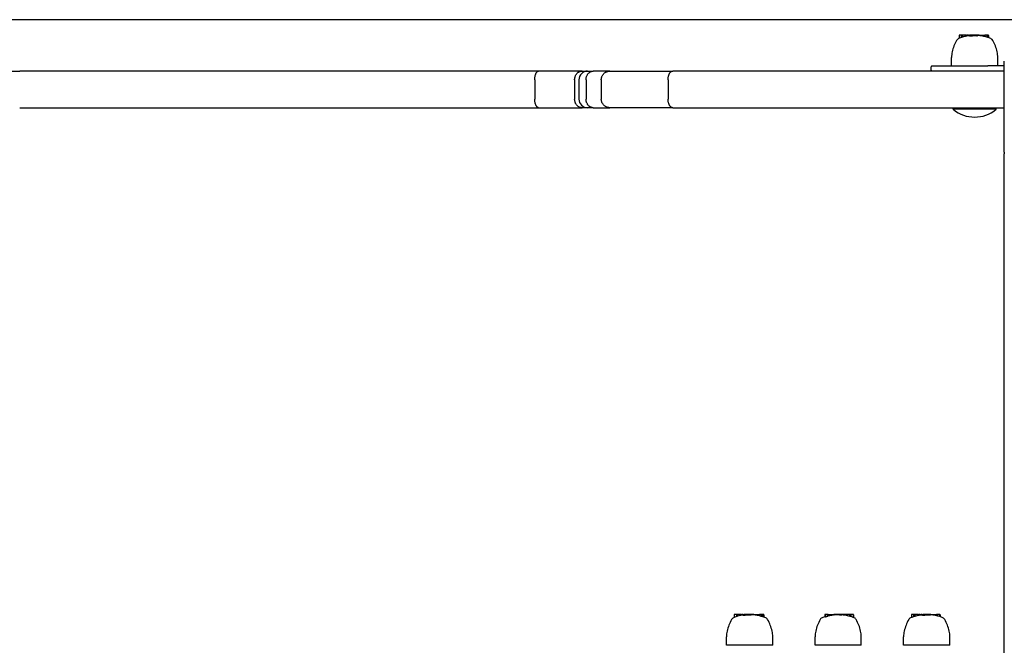
# Model space of a CAD drawing. Extents: x 4669 to 13036, y 2173 to 10523.
# Drawn here: x 8024 to 8588, y 6223 to 6582 of the extents above; entities that cross this region are included whole.
import ezdxf

# ---------------------------------------------------------------- set-up
doc = ezdxf.new("R2010")
doc.units = 0
doc.header["$LTSCALE"] = 30
doc.header["$MEASUREMENT"] = 0
doc.layers.get('0').update_dxf_attribs({"linetype": 'CONTINUOUS'})

msp = doc.modelspace()

# ---------------------------------------------------------------- linework, layer by layer
for p, q in [((8619.29, 6582.11), (7624.36, 6582.11)), ((8562.35, 6573.06), (8562.35, 6571.46)), ((8563.61, 6573.26), (8562.55, 6573.26)), ((8563.95, 6573.26), (8563.61, 6573.26)), ((8563.61, 6573.26), (8563.61, 6571.91)), ((8564.27, 6573.26), (8563.95, 6573.26)), ((8563.95, 6573.26), (8563.95, 6572.02)), ((8565.65, 6573.26), (8564.27, 6573.26)), ((8564.27, 6573.26), (8564.27, 6572.11)), ((8565.84, 6573.26), (8565.65, 6573.26)), ((8565.65, 6573.26), (8565.65, 6572.47)), ((8565.88, 6573.26), (8565.84, 6573.26)), ((8565.84, 6573.26), (8565.84, 6572.52)), ((8565.98, 6573.26), (8565.88, 6573.26)), ((8565.88, 6573.26), (8565.88, 6572.53)), ((8566.16, 6573.26), (8565.98, 6573.26)), ((8565.98, 6573.26), (8565.98, 6572.55)), ((8566.22, 6573.26), (8566.16, 6573.26)), ((8566.16, 6573.26), (8566.16, 6572.58)), ((8566.22, 6573.26), (8566.69, 6573.26)), ((8567.48, 6573.26), (8566.69, 6573.26)), ((8567.48, 6573.26), (8567.98, 6573.26)), ((8568.14, 6573.26), (8567.98, 6573.26)), ((8568.36, 6573.26), (8568.14, 6573.26)), ((8568.14, 6573.26), (8568.14, 6572.91)), ((8568.36, 6573.26), (8568.39, 6573.26)), ((8568.36, 6573.26), (8568.36, 6572.74)), ((8568.39, 6573.26), (8568.49, 6573.26)), ((8568.39, 6573.26), (8568.39, 6572.71)), ((8568.49, 6573.26), (8568.65, 6573.26)), ((8568.49, 6573.26), (8568.49, 6572.68)), ((8568.65, 6573.26), (8568.75, 6573.26)), ((8568.65, 6573.26), (8568.65, 6572.67)), ((8569.09, 6573.26), (8568.75, 6573.26)), ((8570.09, 6573.26), (8569.09, 6573.26)), ((8570.09, 6573.26), (8570.13, 6573.26)), ((8570.09, 6573.26), (8570.09, 6572.76)), ((8572.78, 6573.26), (8570.13, 6573.26)), ((8570.13, 6573.26), (8570.13, 6572.76)), ((8572.95, 6573.26), (8572.78, 6573.26)), ((8572.78, 6573.26), (8572.78, 6572.74)), ((8573.38, 6573.26), (8572.95, 6573.26)), ((8572.95, 6573.26), (8572.95, 6572.85)), ((8573.38, 6573.26), (8573.38, 6572.98)), ((8573.41, 6573.26), (8573.38, 6573.26)), ((8573.84, 6573.26), (8573.41, 6573.26)), ((8573.41, 6573.26), (8573.41, 6573.02)), ((8573.84, 6573.26), (8575, 6573.26)), ((8573.84, 6573.26), (8573.84, 6572.98)), ((8575, 6573.26), (8575.3, 6573.26)), ((8575, 6573.26), (8575, 6572.83)), ((8575.3, 6573.26), (8575.32, 6573.26)), ((8575.3, 6573.26), (8575.3, 6572.79)), ((8575.32, 6573.26), (8575.35, 6573.26)), ((8575.32, 6573.26), (8575.32, 6572.79)), ((8575.35, 6573.26), (8575.38, 6573.26)), ((8575.35, 6573.26), (8575.35, 6572.78)), ((8575.38, 6573.26), (8575.41, 6573.26)), ((8575.38, 6573.26), (8575.38, 6572.78)), ((8575.41, 6573.26), (8576.57, 6573.26)), ((8575.41, 6573.26), (8575.41, 6572.77)), ((8576.57, 6573.26), (8576.9, 6573.26)), ((8576.57, 6573.26), (8576.57, 6572.55)), ((8576.9, 6573.26), (8576.92, 6573.26)), ((8576.92, 6573.26), (8576.93, 6573.26)), ((8576.92, 6573.26), (8576.92, 6572.48)), ((8576.93, 6573.26), (8576.94, 6573.26)), ((8576.93, 6573.26), (8576.93, 6572.47)), ((8576.94, 6573.26), (8576.95, 6573.26)), ((8576.94, 6573.26), (8576.94, 6572.47)), ((8576.94, 6573.26), (8576.94, 6573.26)), ((8576.94, 6573.26), (8576.94, 6572.47)), ((8576.94, 6573.26), (8576.94, 6573.26)), ((8576.94, 6573.26), (8576.94, 6572.47)), ((8576.95, 6573.26), (8576.95, 6572.47)), ((8577.18, 6573.26), (8577.14, 6573.26)), ((8577.14, 6573.26), (8577.14, 6572.42)), ((8578.14, 6573.26), (8577.18, 6573.26)), ((8577.18, 6573.26), (8577.18, 6572.41)), ((8578.49, 6573.26), (8578.14, 6573.26)), ((8578.34, 6573.06), (8578.34, 6572.1)), ((8578.91, 6573.26), (8578.49, 6573.26)), ((8578.7, 6573.06), (8578.7, 6572)), ((8579.07, 6573.26), (8578.91, 6573.26)), ((8579.11, 6573.06), (8579.11, 6571.87)), ((8579.27, 6573.06), (8579.27, 6571.81)), ((8558.03, 6555.61), (8558.03, 6560.41)), ((8584.55, 6555.61), (8584.55, 6560.41)), ((8588.29, 6506.1), (8588.29, 6558.4)), ((8012.35, 6552.61), (8023.62, 6552.61)), ((8037.78, 6552.61), (8023.62, 6552.61)), ((8321.19, 6552.61), (8037.78, 6552.61)), ((8346.1, 6552.61), (8321.19, 6552.61)), ((8346.1, 6552.61), (8349.34, 6552.61)), ((8349.34, 6552.61), (8352.44, 6552.61)), ((8362.1, 6552.61), (8352.44, 6552.61)), ((8362.1, 6552.61), (8398.11, 6552.61)), ((8588.29, 6552.61), (8398.11, 6552.61)), ((8546.29, 6553.11), (8546.29, 6555.11)), ((8546.79, 6555.61), (8578.76, 6555.61)), ((8581.95, 6555.61), (8578.76, 6555.61)), ((8588.29, 6555.61), (8581.95, 6555.61)), ((8319.01, 6547.61), (8319.01, 6536.61)), ((8341.88, 6547.61), (8341.88, 6536.61)), ((8344.34, 6547.61), (8344.34, 6536.61)), ((8348.43, 6547.61), (8348.43, 6536.61)), ((8357.15, 6547.61), (8357.15, 6536.61)), ((8395.46, 6547.61), (8395.46, 6536.61)), ((8023.62, 6531.61), (8037.78, 6531.61)), ((8037.78, 6531.61), (8321.19, 6531.61)), ((8321.19, 6531.61), (8346.1, 6531.61)), ((8349.34, 6531.61), (8346.1, 6531.61)), ((8352.44, 6531.61), (8349.34, 6531.61)), ((8352.44, 6531.61), (8362.1, 6531.61)), ((8398.11, 6531.61), (8362.1, 6531.61)), ((8398.11, 6531.61), (8588.29, 6531.61)), ((8558.96, 6530.71), (8558.96, 6531.61)), ((8583.61, 6530.71), (8558.96, 6530.71)), ((8583.61, 6530.71), (8583.61, 6531.61)), ((8588.29, 6506.1), (8588.29, 6505.23)), ((8588.29, 5462.11), (8588.29, 6505.23)), ((8588.19, 6324.53), (8588.19, 6336.51)), ((8588.29, 6336.51), (8588.19, 6336.51)), ((8588.29, 6324.53), (8588.19, 6324.53)), ((8588.19, 5831.81), (8588.19, 6324.53)), ((8433.39, 6240.76), (8433.39, 6239.22)), ((8434.62, 6240.96), (8433.59, 6240.96)), ((8435.26, 6240.96), (8434.62, 6240.96)), ((8434.62, 6240.96), (8434.62, 6239.64)), ((8436.61, 6240.96), (8435.26, 6240.96)), ((8435.26, 6240.96), (8435.26, 6239.84)), ((8436.93, 6240.96), (8436.61, 6240.96)), ((8436.61, 6240.96), (8436.61, 6240.18)), ((8436.99, 6240.96), (8436.93, 6240.96)), ((8436.93, 6240.96), (8436.93, 6240.25)), ((8437.13, 6240.96), (8436.99, 6240.96)), ((8436.99, 6240.96), (8436.99, 6240.27)), ((8437.18, 6240.96), (8437.13, 6240.96)), ((8437.13, 6240.96), (8437.13, 6240.3)), ((8437.18, 6240.96), (8437.61, 6240.96)), ((8438.39, 6240.96), (8437.61, 6240.96)), ((8438.39, 6240.96), (8438.59, 6240.96)), ((8438.59, 6240.96), (8438.63, 6240.96)), ((8438.59, 6240.96), (8438.59, 6240.41)), ((8438.63, 6240.96), (8438.74, 6240.96)), ((8438.63, 6240.96), (8438.63, 6240.38)), ((8438.74, 6240.96), (8438.82, 6240.96)), ((8438.74, 6240.96), (8438.74, 6240.37)), ((8439.12, 6240.96), (8438.82, 6240.96)), ((8440.1, 6240.96), (8439.12, 6240.96)), ((8440.1, 6240.96), (8440.14, 6240.96)), ((8440.1, 6240.96), (8440.1, 6240.46)), ((8442.72, 6240.96), (8440.14, 6240.96)), ((8440.14, 6240.96), (8440.14, 6240.46)), ((8443.07, 6240.96), (8442.72, 6240.96)), ((8442.72, 6240.96), (8442.72, 6240.44)), ((8443.88, 6240.96), (8443.07, 6240.96)), ((8443.07, 6240.96), (8443.07, 6240.55)), ((8443.88, 6240.96), (8443.88, 6240.68)), ((8444.15, 6240.96), (8443.88, 6240.96)), ((8444.57, 6240.96), (8444.15, 6240.96)), ((8444.15, 6240.96), (8444.15, 6240.72)), ((8444.57, 6240.96), (8445.69, 6240.96)), ((8444.57, 6240.96), (8444.57, 6240.68)), ((8445.69, 6240.96), (8446.1, 6240.96)), ((8445.69, 6240.96), (8445.69, 6240.53)), ((8446.1, 6240.96), (8447.22, 6240.96)), ((8446.1, 6240.96), (8446.1, 6240.47)), ((8447.22, 6240.96), (8447.81, 6240.96)), ((8447.22, 6240.96), (8447.22, 6240.25)), ((8448.75, 6240.96), (8447.81, 6240.96)), ((8447.81, 6240.96), (8447.81, 6240.11)), ((8449.49, 6240.96), (8448.75, 6240.96)), ((8448.94, 6240.76), (8448.94, 6239.8)), ((8449.89, 6240.96), (8449.49, 6240.96)), ((8449.69, 6240.76), (8449.69, 6239.67)), ((8450.23, 6240.96), (8449.89, 6240.96)), ((8450.09, 6240.76), (8450.09, 6239.54)), ((8450.43, 6240.76), (8450.43, 6239.43)), ((8485.29, 6240.76), (8485.29, 6239.43)), ((8485.85, 6240.96), (8485.5, 6240.96)), ((8485.65, 6240.76), (8485.65, 6239.45)), ((8486.81, 6240.96), (8485.85, 6240.96)), ((8486.87, 6240.96), (8486.81, 6240.96)), ((8486.81, 6240.96), (8486.81, 6239.8)), ((8487.26, 6240.96), (8486.87, 6240.96)), ((8486.87, 6240.96), (8486.87, 6239.91)), ((8487.32, 6240.96), (8487.26, 6240.96)), ((8487.26, 6240.96), (8487.26, 6240.01)), ((8487.32, 6240.96), (8487.32, 6240.1)), ((8487.54, 6240.96), (8487.55, 6240.96)), ((8487.54, 6240.96), (8487.54, 6240.13)), ((8487.54, 6240.96), (8487.54, 6240.96)), ((8487.54, 6240.96), (8487.54, 6240.13)), ((8487.54, 6240.96), (8487.54, 6240.96)), ((8487.54, 6240.96), (8487.54, 6240.14)), ((8487.55, 6240.96), (8487.59, 6240.96)), ((8487.55, 6240.96), (8487.55, 6240.13)), ((8487.59, 6240.96), (8487.67, 6240.96)), ((8487.59, 6240.96), (8487.59, 6240.12)), ((8487.67, 6240.96), (8487.67, 6240.13)), ((8487.67, 6240.96), (8487.8, 6240.96)), ((8487.8, 6240.96), (8487.96, 6240.96)), ((8487.8, 6240.96), (8487.8, 6240.15)), ((8487.96, 6240.96), (8488.16, 6240.96)), ((8487.96, 6240.96), (8487.96, 6240.17)), ((8488.16, 6240.96), (8488.39, 6240.96)), ((8488.16, 6240.96), (8488.16, 6240.21)), ((8488.39, 6240.96), (8488.54, 6240.96)), ((8488.39, 6240.96), (8488.39, 6240.26)), ((8488.54, 6240.96), (8488.68, 6240.96)), ((8488.54, 6240.96), (8488.54, 6240.29)), ((8488.68, 6240.96), (8488.82, 6240.96)), ((8488.68, 6240.96), (8488.68, 6240.32)), ((8488.82, 6240.96), (8488.95, 6240.96)), ((8488.82, 6240.96), (8488.82, 6240.35)), ((8488.95, 6240.96), (8489.06, 6240.96)), ((8488.95, 6240.96), (8488.95, 6240.37)), ((8489.06, 6240.96), (8489.15, 6240.96)), ((8489.06, 6240.96), (8489.06, 6240.4)), ((8489.15, 6240.96), (8490.18, 6240.96)), ((8489.15, 6240.96), (8489.15, 6240.4)), ((8490.18, 6240.96), (8490.39, 6240.96)), ((8490.18, 6240.96), (8490.18, 6240.55)), ((8490.39, 6240.96), (8490.39, 6240.68)), ((8491.76, 6240.96), (8490.61, 6240.96)), ((8490.61, 6240.96), (8490.61, 6240.6)), ((8491.78, 6240.96), (8491.76, 6240.96)), ((8491.76, 6240.96), (8491.76, 6240.69)), ((8491.89, 6240.96), (8491.78, 6240.96)), ((8491.78, 6240.96), (8491.78, 6240.72)), ((8492, 6240.96), (8491.89, 6240.96)), ((8491.89, 6240.96), (8491.89, 6240.71)), ((8492.11, 6240.96), (8492, 6240.96)), ((8492, 6240.96), (8492, 6240.71)), ((8492.23, 6240.96), (8492.11, 6240.96)), ((8492.11, 6240.96), (8492.11, 6240.71)), ((8492.36, 6240.96), (8492.23, 6240.96)), ((8492.23, 6240.96), (8492.23, 6240.71)), ((8492.5, 6240.96), (8492.36, 6240.96)), ((8492.36, 6240.96), (8492.36, 6240.72)), ((8492.85, 6240.96), (8492.5, 6240.96)), ((8492.5, 6240.96), (8492.5, 6240.72)), ((8493.15, 6240.96), (8492.85, 6240.96)), ((8492.85, 6240.96), (8492.85, 6240.73)), ((8493.39, 6240.96), (8493.15, 6240.96)), ((8493.15, 6240.96), (8493.15, 6240.75)), ((8493.53, 6240.96), (8493.39, 6240.96)), ((8493.39, 6240.96), (8493.39, 6240.77)), ((8493.61, 6240.96), (8493.53, 6240.96)), ((8493.53, 6240.96), (8493.53, 6240.78)), ((8493.65, 6240.96), (8493.61, 6240.96)), ((8493.61, 6240.96), (8493.61, 6240.79)), ((8493.65, 6240.96), (8493.71, 6240.96)), ((8493.65, 6240.96), (8493.65, 6240.8)), ((8493.71, 6240.96), (8493.71, 6240.8)), ((8493.71, 6240.96), (8493.8, 6240.96)), ((8493.8, 6240.96), (8493.82, 6240.96)), ((8493.8, 6240.96), (8493.8, 6240.8)), ((8494.98, 6240.96), (8493.82, 6240.96)), ((8493.82, 6240.96), (8493.82, 6240.59)), ((8494.98, 6240.96), (8494.98, 6240.54)), ((8495.3, 6240.96), (8494.98, 6240.96)), ((8495.3, 6240.96), (8495.39, 6240.96)), ((8495.3, 6240.96), (8495.3, 6240.71)), ((8495.39, 6240.96), (8495.5, 6240.96)), ((8495.39, 6240.96), (8495.39, 6240.7)), ((8495.5, 6240.96), (8495.54, 6240.96)), ((8495.5, 6240.96), (8495.5, 6240.69)), ((8496.69, 6240.96), (8495.54, 6240.96)), ((8495.54, 6240.96), (8495.54, 6240.63)), ((8496.82, 6240.96), (8496.69, 6240.96)), ((8496.69, 6240.96), (8496.69, 6240.49)), ((8496.84, 6240.96), (8496.82, 6240.96)), ((8496.82, 6240.96), (8496.82, 6240.52)), ((8496.86, 6240.96), (8496.84, 6240.96)), ((8496.84, 6240.96), (8496.84, 6240.52)), ((8496.9, 6240.96), (8496.86, 6240.96)), ((8496.86, 6240.96), (8496.86, 6240.52)), ((8496.95, 6240.96), (8496.9, 6240.96)), ((8496.9, 6240.96), (8496.9, 6240.51)), ((8497.01, 6240.96), (8496.95, 6240.96)), ((8496.95, 6240.96), (8496.95, 6240.5)), ((8497.07, 6240.96), (8497.01, 6240.96)), ((8497.01, 6240.96), (8497.01, 6240.49)), ((8497.13, 6240.96), (8497.07, 6240.96)), ((8497.07, 6240.96), (8497.07, 6240.48)), ((8497.14, 6240.96), (8497.13, 6240.96)), ((8497.13, 6240.96), (8497.13, 6240.47)), ((8497.14, 6240.96), (8497.14, 6240.43)), ((8498.26, 6240.96), (8497.14, 6240.96)), ((8499.55, 6240.96), (8498.26, 6240.96)), ((8498.26, 6240.96), (8498.26, 6240.14)), ((8500.25, 6240.96), (8499.55, 6240.96)), ((8499.55, 6240.96), (8499.55, 6239.84)), ((8501.31, 6240.96), (8500.25, 6240.96)), ((8500.25, 6240.96), (8500.25, 6239.65)), ((8501.61, 6240.96), (8501.31, 6240.96)), ((8501.52, 6240.76), (8501.52, 6239.24)), ((8501.81, 6240.76), (8501.81, 6239.22)), ((8535.01, 6240.76), (8535.01, 6239.16)), ((8536.27, 6240.96), (8535.21, 6240.96)), ((8536.37, 6240.96), (8536.27, 6240.96)), ((8536.27, 6240.96), (8536.27, 6239.61)), ((8536.91, 6240.96), (8536.37, 6240.96)), ((8536.37, 6240.96), (8536.37, 6239.7)), ((8538.28, 6240.96), (8536.91, 6240.96)), ((8536.91, 6240.96), (8536.91, 6239.81)), ((8538.37, 6240.96), (8538.28, 6240.96)), ((8538.28, 6240.96), (8538.28, 6240.17)), ((8538.38, 6240.96), (8538.37, 6240.96)), ((8538.37, 6240.96), (8538.37, 6240.22)), ((8538.37, 6240.96), (8538.37, 6240.96)), ((8538.37, 6240.96), (8538.37, 6240.22)), ((8538.37, 6240.96), (8538.37, 6240.96)), ((8538.37, 6240.96), (8538.37, 6240.22)), ((8538.37, 6240.96), (8538.37, 6240.96)), ((8538.37, 6240.96), (8538.37, 6240.22)), ((8538.44, 6240.96), (8538.38, 6240.96)), ((8538.38, 6240.96), (8538.38, 6240.22)), ((8538.57, 6240.96), (8538.44, 6240.96)), ((8538.44, 6240.96), (8538.44, 6240.23)), ((8538.77, 6240.96), (8538.57, 6240.96)), ((8538.57, 6240.96), (8538.57, 6240.25)), ((8538.83, 6240.96), (8538.77, 6240.96)), ((8538.77, 6240.96), (8538.77, 6240.28)), ((8538.83, 6240.96), (8539.31, 6240.96)), ((8539.31, 6240.38), (8538.83, 6240.29)), ((8540.1, 6240.96), (8539.31, 6240.96)), ((8540.1, 6240.96), (8540.57, 6240.96)), ((8540.57, 6240.59), (8540.1, 6240.52)), ((8540.72, 6240.96), (8540.57, 6240.96)), ((8540.93, 6240.96), (8540.72, 6240.96)), ((8540.72, 6240.96), (8540.72, 6240.61)), ((8541.06, 6240.96), (8540.93, 6240.96)), ((8540.93, 6240.96), (8540.93, 6240.64)), ((8541.11, 6240.96), (8541.06, 6240.96)), ((8541.06, 6240.96), (8541.06, 6240.66)), ((8541.21, 6240.96), (8541.11, 6240.96)), ((8541.11, 6240.96), (8541.11, 6240.67)), ((8541.21, 6240.96), (8541.21, 6240.68)), ((8541.31, 6240.96), (8541.33, 6240.96)), ((8541.31, 6240.96), (8541.31, 6240.49)), ((8541.33, 6240.96), (8541.4, 6240.96)), ((8541.33, 6240.96), (8541.33, 6240.44)), ((8541.4, 6240.96), (8541.53, 6240.96)), ((8541.4, 6240.96), (8541.4, 6240.41)), ((8541.53, 6240.96), (8541.71, 6240.96)), ((8541.53, 6240.96), (8541.53, 6240.38)), ((8541.71, 6240.96), (8541.82, 6240.96)), ((8541.71, 6240.96), (8541.71, 6240.37)), ((8542.17, 6240.96), (8541.82, 6240.96)), ((8543.16, 6240.96), (8542.17, 6240.96)), ((8543.16, 6240.96), (8543.21, 6240.96)), ((8543.16, 6240.96), (8543.16, 6240.46)), ((8545.83, 6240.96), (8543.21, 6240.96)), ((8543.21, 6240.96), (8543.21, 6240.46)), ((8545.88, 6240.96), (8545.83, 6240.96)), ((8545.83, 6240.96), (8545.83, 6240.44)), ((8546.08, 6240.96), (8545.88, 6240.96)), ((8545.88, 6240.96), (8545.88, 6240.55)), ((8546.08, 6240.96), (8546.08, 6240.68)), ((8546.12, 6240.96), (8546.08, 6240.96)), ((8546.12, 6240.96), (8546.12, 6240.7)), ((8546.4, 6240.96), (8547.54, 6240.96)), ((8546.4, 6240.96), (8546.4, 6240.68)), ((8547.54, 6240.96), (8547.63, 6240.96)), ((8547.54, 6240.96), (8547.54, 6240.53)), ((8547.63, 6240.96), (8547.64, 6240.96)), ((8547.63, 6240.96), (8547.63, 6240.52)), ((8547.64, 6240.96), (8547.66, 6240.96)), ((8547.64, 6240.96), (8547.64, 6240.52)), ((8547.66, 6240.96), (8547.69, 6240.96)), ((8547.66, 6240.96), (8547.66, 6240.51)), ((8547.69, 6240.96), (8547.73, 6240.96)), ((8547.69, 6240.96), (8547.69, 6240.51)), ((8547.73, 6240.96), (8547.78, 6240.96)), ((8547.73, 6240.96), (8547.73, 6240.5)), ((8547.78, 6240.96), (8547.83, 6240.96)), ((8547.78, 6240.96), (8547.78, 6240.49)), ((8547.83, 6240.96), (8547.89, 6240.96)), ((8547.83, 6240.96), (8547.83, 6240.49)), ((8547.89, 6240.96), (8547.94, 6240.96)), ((8547.89, 6240.96), (8547.89, 6240.48)), ((8547.94, 6240.96), (8547.95, 6240.96)), ((8547.94, 6240.96), (8547.94, 6240.47)), ((8547.95, 6240.96), (8549.1, 6240.96)), ((8547.95, 6240.96), (8547.95, 6240.47)), ((8549.1, 6240.96), (8549.2, 6240.96)), ((8549.1, 6240.96), (8549.1, 6240.25)), ((8549.2, 6240.96), (8549.2, 6240.22)), ((8549.2, 6240.96), (8549.2, 6240.96)), ((8549.2, 6240.96), (8549.2, 6240.22)), ((8549.2, 6240.96), (8549.2, 6240.96)), ((8549.7, 6240.96), (8549.42, 6240.96)), ((8549.42, 6240.96), (8549.42, 6240.17)), ((8550.65, 6240.96), (8549.7, 6240.96)), ((8549.7, 6240.96), (8549.7, 6240.11)), ((8550.76, 6240.96), (8550.65, 6240.96)), ((8551.18, 6240.96), (8550.76, 6240.96)), ((8550.85, 6240.76), (8550.85, 6239.8)), ((8550.96, 6240.76), (8550.96, 6239.77)), ((8551.22, 6240.96), (8551.18, 6240.96)), ((8551.38, 6240.76), (8551.38, 6239.64)), ((8551.43, 6240.76), (8551.43, 6239.63)), ((8428.95, 6223.31), (8428.95, 6228.11)), ((8455.47, 6223.31), (8428.95, 6223.31)), ((8455.47, 6223.31), (8455.47, 6228.11)), ((8479.74, 6223.31), (8479.74, 6228.11)), ((8506.26, 6223.31), (8479.74, 6223.31)), ((8506.26, 6223.31), (8506.26, 6228.11)), ((8530.53, 6223.31), (8530.53, 6228.11)), ((8557.05, 6223.31), (8530.53, 6223.31)), ((8557.05, 6223.31), (8557.05, 6228.11))]:
    msp.add_line(p, q)
at = {"flags": 128}
for points in [[(8567.98, 6572.89), (8567.96, 6572.89), (8567.94, 6572.89), (8567.92, 6572.88), (8567.9, 6572.88), (8567.88, 6572.88), (8567.86, 6572.87), (8567.84, 6572.87), (8567.82, 6572.87), (8567.8, 6572.87), (8567.78, 6572.86), (8567.76, 6572.86), (8567.74, 6572.86), (8567.72, 6572.85), (8567.7, 6572.85), (8567.68, 6572.85), (8567.66, 6572.84), (8567.63, 6572.84), (8567.61, 6572.84), (8567.59, 6572.83), (8567.57, 6572.83), (8567.55, 6572.83), (8567.53, 6572.82), (8567.51, 6572.82), (8567.48, 6572.82)], [(8570.09, 6572.76), (8570.05, 6572.76), (8570.01, 6572.75), (8569.97, 6572.75), (8569.93, 6572.74), (8569.89, 6572.74), (8569.85, 6572.74), (8569.81, 6572.73), (8569.77, 6572.73), (8569.73, 6572.73), (8569.68, 6572.72), (8569.64, 6572.72), (8569.6, 6572.72), (8569.55, 6572.71), (8569.51, 6572.71), (8569.47, 6572.71), (8569.43, 6572.7), (8569.38, 6572.7), (8569.34, 6572.7), (8569.3, 6572.7), (8569.25, 6572.69), (8569.21, 6572.69), (8569.17, 6572.69), (8569.13, 6572.69), (8569.09, 6572.68)], [(8562.52, 6571.53), (8562.52, 6571.53), (8562.51, 6571.53), (8562.5, 6571.53), (8562.49, 6571.52), (8562.49, 6571.52), (8562.48, 6571.52), (8562.47, 6571.51), (8562.46, 6571.51), (8562.46, 6571.51), (8562.45, 6571.5), (8562.44, 6571.5), (8562.43, 6571.5), (8562.43, 6571.5), (8562.42, 6571.49), (8562.41, 6571.49), (8562.4, 6571.49), (8562.4, 6571.48), (8562.39, 6571.48), (8562.38, 6571.48), (8562.37, 6571.47), (8562.37, 6571.47), (8562.36, 6571.47), (8562.35, 6571.46), (8562.35, 6571.46)], [(8566.69, 6572.68), (8566.67, 6572.68), (8566.65, 6572.68), (8566.63, 6572.67), (8566.61, 6572.67), (8566.59, 6572.67), (8566.57, 6572.66), (8566.55, 6572.66), (8566.53, 6572.65), (8566.51, 6572.65), (8566.49, 6572.65), (8566.47, 6572.64), (8566.45, 6572.64), (8566.43, 6572.64), (8566.41, 6572.63), (8566.39, 6572.63), (8566.37, 6572.62), (8566.35, 6572.62), (8566.33, 6572.62), (8566.31, 6572.61), (8566.3, 6572.61), (8566.28, 6572.61), (8566.26, 6572.6), (8566.24, 6572.6), (8566.22, 6572.59)], [(8569.09, 6572.68), (8569.07, 6572.68), (8569.06, 6572.68), (8569.04, 6572.68), (8569.03, 6572.68), (8569.01, 6572.68), (8569, 6572.68), (8568.98, 6572.68), (8568.97, 6572.68), (8568.96, 6572.68), (8568.94, 6572.68), (8568.93, 6572.68), (8568.91, 6572.68), (8568.9, 6572.68), (8568.88, 6572.68), (8568.87, 6572.68), (8568.86, 6572.68), (8568.84, 6572.67), (8568.83, 6572.67), (8568.81, 6572.67), (8568.8, 6572.67), (8568.79, 6572.67), (8568.77, 6572.67), (8568.76, 6572.67), (8568.75, 6572.67)], [(8319.01, 6547.61), (8319.01, 6547.94), (8319.02, 6548.27), (8319.05, 6548.59), (8319.08, 6548.91), (8319.12, 6549.22), (8319.17, 6549.53), (8319.23, 6549.83), (8319.3, 6550.11), (8319.37, 6550.39), (8319.46, 6550.66), (8319.55, 6550.91), (8319.64, 6551.15), (8319.75, 6551.37), (8319.86, 6551.58), (8319.98, 6551.77), (8320.1, 6551.94), (8320.22, 6552.1), (8320.35, 6552.23), (8320.49, 6552.35), (8320.62, 6552.44), (8320.76, 6552.52), (8320.9, 6552.57), (8321.05, 6552.6), (8321.19, 6552.61)], [(8341.88, 6547.61), (8341.89, 6547.94), (8341.92, 6548.27), (8341.96, 6548.59), (8342.03, 6548.91), (8342.11, 6549.22), (8342.2, 6549.53), (8342.32, 6549.83), (8342.45, 6550.12), (8342.59, 6550.39), (8342.75, 6550.66), (8342.93, 6550.91), (8343.12, 6551.15), (8343.32, 6551.37), (8343.53, 6551.58), (8343.76, 6551.77), (8343.99, 6551.94), (8344.23, 6552.1), (8344.48, 6552.23), (8344.74, 6552.35), (8345.01, 6552.44), (8345.28, 6552.52), (8345.55, 6552.57), (8345.83, 6552.6), (8346.1, 6552.61)], [(8348.43, 6547.61), (8348.44, 6547.95), (8348.47, 6548.29), (8348.52, 6548.63), (8348.58, 6548.96), (8348.67, 6549.28), (8348.77, 6549.6), (8348.89, 6549.9), (8349.03, 6550.2), (8349.18, 6550.48), (8349.34, 6550.74), (8349.52, 6551), (8349.71, 6551.23), (8349.91, 6551.45), (8350.12, 6551.65), (8350.34, 6551.83), (8350.56, 6552), (8350.79, 6552.14), (8351.03, 6552.27), (8351.26, 6552.38), (8351.5, 6552.46), (8351.74, 6552.53), (8351.98, 6552.58), (8352.21, 6552.6), (8352.45, 6552.61)], [(8357.15, 6547.61), (8357.16, 6547.94), (8357.19, 6548.27), (8357.25, 6548.59), (8357.32, 6548.91), (8357.42, 6549.22), (8357.53, 6549.53), (8357.66, 6549.83), (8357.82, 6550.11), (8357.99, 6550.39), (8358.18, 6550.66), (8358.38, 6550.91), (8358.6, 6551.15), (8358.84, 6551.37), (8359.09, 6551.58), (8359.35, 6551.77), (8359.63, 6551.94), (8359.91, 6552.1), (8360.21, 6552.23), (8360.51, 6552.35), (8360.82, 6552.44), (8361.14, 6552.52), (8361.46, 6552.57), (8361.78, 6552.6), (8362.11, 6552.61)], [(8395.46, 6547.61), (8395.47, 6547.94), (8395.48, 6548.27), (8395.51, 6548.59), (8395.55, 6548.91), (8395.6, 6549.22), (8395.67, 6549.53), (8395.74, 6549.82), (8395.82, 6550.11), (8395.91, 6550.39), (8396.01, 6550.66), (8396.12, 6550.91), (8396.24, 6551.15), (8396.37, 6551.37), (8396.5, 6551.58), (8396.64, 6551.77), (8396.79, 6551.94), (8396.94, 6552.1), (8397.1, 6552.23), (8397.26, 6552.35), (8397.43, 6552.44), (8397.6, 6552.52), (8397.77, 6552.57), (8397.94, 6552.6), (8398.11, 6552.61)], [(8321.19, 6531.61), (8321.05, 6531.62), (8320.9, 6531.66), (8320.76, 6531.71), (8320.62, 6531.78), (8320.49, 6531.88), (8320.35, 6531.99), (8320.22, 6532.13), (8320.1, 6532.28), (8319.98, 6532.46), (8319.86, 6532.65), (8319.75, 6532.85), (8319.64, 6533.08), (8319.55, 6533.32), (8319.46, 6533.57), (8319.37, 6533.83), (8319.3, 6534.11), (8319.23, 6534.4), (8319.17, 6534.7), (8319.12, 6535.01), (8319.08, 6535.32), (8319.05, 6535.64), (8319.02, 6535.96), (8319.01, 6536.29), (8319.01, 6536.61)], [(8346.1, 6531.61), (8345.83, 6531.62), (8345.55, 6531.66), (8345.28, 6531.71), (8345.01, 6531.78), (8344.74, 6531.88), (8344.48, 6531.99), (8344.23, 6532.13), (8343.99, 6532.28), (8343.76, 6532.45), (8343.53, 6532.64), (8343.32, 6532.85), (8343.12, 6533.08), (8342.93, 6533.31), (8342.75, 6533.57), (8342.59, 6533.83), (8342.45, 6534.11), (8342.32, 6534.4), (8342.2, 6534.7), (8342.11, 6535), (8342.03, 6535.32), (8341.96, 6535.64), (8341.92, 6535.96), (8341.89, 6536.29), (8341.88, 6536.61)], [(8352.45, 6531.61), (8352.21, 6531.62), (8351.98, 6531.65), (8351.74, 6531.7), (8351.5, 6531.76), (8351.26, 6531.85), (8351.03, 6531.96), (8350.79, 6532.08), (8350.56, 6532.23), (8350.34, 6532.39), (8350.12, 6532.57), (8349.91, 6532.78), (8349.71, 6532.99), (8349.52, 6533.23), (8349.34, 6533.48), (8349.18, 6533.75), (8349.03, 6534.03), (8348.89, 6534.32), (8348.77, 6534.63), (8348.67, 6534.94), (8348.58, 6535.27), (8348.52, 6535.6), (8348.47, 6535.93), (8348.44, 6536.27), (8348.43, 6536.61)], [(8362.11, 6531.61), (8361.78, 6531.62), (8361.46, 6531.66), (8361.14, 6531.71), (8360.82, 6531.78), (8360.51, 6531.88), (8360.21, 6531.99), (8359.91, 6532.13), (8359.63, 6532.28), (8359.35, 6532.46), (8359.09, 6532.65), (8358.84, 6532.85), (8358.6, 6533.08), (8358.38, 6533.32), (8358.18, 6533.57), (8357.99, 6533.84), (8357.82, 6534.11), (8357.66, 6534.4), (8357.53, 6534.7), (8357.42, 6535.01), (8357.32, 6535.32), (8357.25, 6535.64), (8357.19, 6535.96), (8357.16, 6536.29), (8357.15, 6536.61)], [(8398.11, 6531.61), (8397.94, 6531.62), (8397.77, 6531.66), (8397.6, 6531.71), (8397.43, 6531.78), (8397.26, 6531.88), (8397.1, 6531.99), (8396.94, 6532.13), (8396.79, 6532.28), (8396.64, 6532.46), (8396.5, 6532.65), (8396.37, 6532.85), (8396.24, 6533.08), (8396.12, 6533.32), (8396.01, 6533.57), (8395.91, 6533.84), (8395.82, 6534.11), (8395.74, 6534.4), (8395.67, 6534.7), (8395.6, 6535.01), (8395.55, 6535.32), (8395.51, 6535.64), (8395.48, 6535.96), (8395.47, 6536.29), (8395.46, 6536.61)], [(8439.12, 6240.38), (8439.1, 6240.38), (8439.09, 6240.38), (8439.08, 6240.38), (8439.06, 6240.38), (8439.05, 6240.38), (8439.04, 6240.38), (8439.03, 6240.38), (8439.01, 6240.38), (8439, 6240.38), (8438.99, 6240.38), (8438.97, 6240.38), (8438.96, 6240.38), (8438.95, 6240.38), (8438.94, 6240.38), (8438.92, 6240.38), (8438.91, 6240.38), (8438.9, 6240.37), (8438.89, 6240.37), (8438.88, 6240.37), (8438.87, 6240.37), (8438.85, 6240.37), (8438.84, 6240.37), (8438.83, 6240.37), (8438.82, 6240.37)], [(8440.1, 6240.46), (8440.06, 6240.46), (8440.02, 6240.45), (8439.98, 6240.45), (8439.94, 6240.44), (8439.9, 6240.44), (8439.86, 6240.44), (8439.82, 6240.43), (8439.77, 6240.43), (8439.73, 6240.43), (8439.69, 6240.42), (8439.65, 6240.42), (8439.6, 6240.42), (8439.56, 6240.41), (8439.52, 6240.41), (8439.48, 6240.41), (8439.44, 6240.4), (8439.4, 6240.4), (8439.35, 6240.4), (8439.31, 6240.4), (8439.27, 6240.39), (8439.23, 6240.39), (8439.19, 6240.39), (8439.16, 6240.39), (8439.12, 6240.38)], [(8542.17, 6240.38), (8542.16, 6240.38), (8542.15, 6240.38), (8542.13, 6240.38), (8542.12, 6240.38), (8542.1, 6240.38), (8542.09, 6240.38), (8542.07, 6240.38), (8542.06, 6240.38), (8542.04, 6240.38), (8542.03, 6240.38), (8542.01, 6240.38), (8542, 6240.38), (8541.98, 6240.38), (8541.97, 6240.38), (8541.95, 6240.38), (8541.94, 6240.38), (8541.92, 6240.37), (8541.91, 6240.37), (8541.89, 6240.37), (8541.88, 6240.37), (8541.86, 6240.37), (8541.85, 6240.37), (8541.83, 6240.37), (8541.82, 6240.37)], [(8543.16, 6240.46), (8543.13, 6240.46), (8543.09, 6240.45), (8543.05, 6240.45), (8543.01, 6240.44), (8542.97, 6240.44), (8542.93, 6240.44), (8542.89, 6240.43), (8542.85, 6240.43), (8542.81, 6240.43), (8542.77, 6240.42), (8542.73, 6240.42), (8542.69, 6240.42), (8542.65, 6240.41), (8542.6, 6240.41), (8542.56, 6240.41), (8542.52, 6240.4), (8542.48, 6240.4), (8542.43, 6240.4), (8542.39, 6240.4), (8542.35, 6240.39), (8542.3, 6240.39), (8542.26, 6240.39), (8542.22, 6240.39), (8542.17, 6240.38)], [(8535.19, 6239.23), (8535.18, 6239.23), (8535.17, 6239.23), (8535.16, 6239.23), (8535.16, 6239.22), (8535.15, 6239.22), (8535.14, 6239.22), (8535.13, 6239.21), (8535.13, 6239.21), (8535.12, 6239.21), (8535.11, 6239.2), (8535.1, 6239.2), (8535.1, 6239.2), (8535.09, 6239.2), (8535.08, 6239.19), (8535.07, 6239.19), (8535.07, 6239.19), (8535.06, 6239.18), (8535.05, 6239.18), (8535.05, 6239.18), (8535.04, 6239.17), (8535.03, 6239.17), (8535.02, 6239.17), (8535.02, 6239.16), (8535.01, 6239.16)]]:
    msp.add_lwpolyline(points, dxfattribs=at)
for centre, radius, start, end in [((8571.29, 6547.92), 25.19, 98.6793, 100.5193), ((8571.29, 6547.92), 24.87, 86.5448, 92.6645), ((8571.29, 6547.92), 25.19, 85.1595, 85.2334), ((8571.29, 6547.92), 25.2, 84.1747, 84.9044), ((8571.29, 6547.92), 25.19, 81.5254, 84.1733), ((8571.29, 6547.92), 25.2, 80.5706, 81.2668), ((8571.29, 6547.92), 25.19, 77.8863, 80.5683), ((8580.88, 6558.63), 23.06, 149.794, 167.2554), ((8563.55, 6568.72), 3, 113.7075, 149.794), ((8571.29, 6547.92), 25.19, 107.7313, 110.3553), ((8571.29, 6547.92), 25.2, 106.4305, 107.4563), ((8571.29, 6547.92), 25.19, 102.9217, 106.1736), ((8571.29, 6547.92), 25.2, 102.4272, 102.9186), ((8571.29, 6547.92), 25.2, 76.4664, 77.6296), ((8571.29, 6547.92), 25.19, 73.729, 76.4631), ((8571.29, 6547.92), 25.2, 69.6075, 73.4617), ((8579.02, 6568.72), 3, 30.206, 69.6075), ((8561.69, 6558.63), 23.06, 12.7446, 30.206), ((8573.03, 6560.41), 15, 167.2554, 180), ((8569.55, 6560.41), 15, 0, 12.7446), ((8349.34, 6547.61), 5, 90, 180), ((8546.79, 6555.11), 0.5, 90, 180), ((8546.79, 6553.11), 0.5, 180, 270), ((8349.34, 6536.61), 5, 180, 270), ((8571.29, 6545.43), 19.2, 230.0643, 309.9357), ((8433.59, 6240.76), 0.2, 90, 180), ((8442.21, 6215.62), 25.2, 98.2656, 110.3925), ((8448.75, 6240.76), 0.2, 0, 90), ((8449.49, 6240.76), 0.2, 0, 90), ((8449.89, 6240.76), 0.2, 0, 90), ((8450.23, 6240.76), 0.2, 0, 90), ((8493, 6215.62), 25.2, 107.8049, 110.3925), ((8485.5, 6240.76), 0.203, 90, 180), ((8485.85, 6240.76), 0.203, 90, 180), ((8493, 6215.62), 25.2, 102.516, 103.0208), ((8493, 6215.62), 25.2, 95.4358, 95.9804), ((8493, 6215.62), 25.2, 88.1246, 88.5287), ((8493, 6215.62), 25.2, 84.2117, 84.9066), ((8493, 6215.62), 25.2, 80.5327, 81.2842), ((8501.31, 6240.76), 0.203, 0, 90), ((8501.61, 6240.76), 0.203, 0, 90), ((8535.21, 6240.76), 0.202, 90, 180), ((8543.79, 6215.62), 25.2, 107.09, 107.1235), ((8543.79, 6215.62), 25.2, 102.4237, 102.6109), ((8543.79, 6215.62), 25.2, 95.6445, 96.1176), ((8543.79, 6215.62), 25.2, 84.0557, 84.7869), ((8543.79, 6215.62), 25.2, 69.6075, 81.4294), ((8550.65, 6240.76), 0.202, 0, 90), ((8550.76, 6240.76), 0.202, 0, 90), ((8551.18, 6240.76), 0.202, 0, 90), ((8551.22, 6240.76), 0.202, 0, 90), ((8451.81, 6226.33), 23.06, 149.794, 167.2554), ((8434.48, 6236.42), 3, 110.3925, 149.794), ((8442.21, 6215.62), 25.2, 69.6075, 70.9802), ((8449.95, 6236.42), 3, 30.206, 69.6075), ((8432.61, 6226.33), 23.06, 12.7446, 30.206), ((8502.6, 6226.33), 23.06, 149.794, 167.2554), ((8485.26, 6236.42), 3, 110.3925, 149.794), ((8493, 6215.62), 25.2, 69.6075, 69.8405), ((8500.73, 6236.42), 3, 30.206, 69.6075), ((8483.4, 6226.33), 23.06, 12.7446, 30.206), ((8553.38, 6226.33), 23.06, 149.794, 167.2554), ((8536.05, 6236.42), 3, 110.3925, 149.794), ((8543.79, 6215.62), 25.2, 110.3843, 110.3925), ((8551.52, 6236.42), 3, 30.206, 69.6075), ((8534.19, 6226.33), 23.06, 12.7446, 30.206), ((8443.95, 6228.11), 15, 167.2554, 180), ((8440.47, 6228.11), 15, 0, 12.7446), ((8494.74, 6228.11), 15, 167.2554, 180), ((8491.26, 6228.11), 15, 0, 12.7446), ((8545.53, 6228.11), 15, 167.2554, 180), ((8542.05, 6228.11), 15, 0, 12.7446)]:
    msp.add_arc(centre, radius, start, end)
for centre, major_axis, ratio, start_param, end_param in [((8562.55, 6573.06), (-0.204, 0), 0.980254, 4.712389, 6.283185), ((8570.81, 6547.92), (0, 25.17), 0.89568, 0.118432, 0.125822), ((8570.08, 6547.92), (0, 25.13), 0.748603, 0.091588, 0.103222), ((8570.91, 6547.92), (0, 25.19), 0.196258, 0.158978, 0.167069), ((8573.51, 6547.92), (0, 25.1), 0.197425, 0.11325, 0.147052), ((8573.3, 6547.92), (0, 25.06), 0.631839, 6.278477, 6.305536), ((8573.44, 6547.92), (0, 25.1), 0.199055, 6.265438, 6.287907), ((8574.96, 6547.92), (0, 24.92), 0.200922, 6.25233, 6.274979), ((8578.14, 6573.06), (0.204, 0), 0.979222, 0, 1.570796), ((8578.49, 6573.06), (0.204, 0), 0.979222, 0, 1.570796), ((8578.91, 6573.06), (0.204, 0), 0.980288, 0, 1.570796), ((8579.07, 6573.06), (0.204, 0), 0.980288, 0, 1.570796), ((8564.03, 6547.92), (0, 24.09), 0.201018, 0.063128, 0.086621), ((8564.43, 6547.92), (0, 24.21), 0.195354, 0.034241, 0.057545), ((8566, 6547.92), (0, 24.62), 0.160453, 0.031801, 0.035343), ((8567.19, 6547.92), (0, 24.75), 0.499295, 0.09763, 0.106298), ((8568.92, 6547.92), (0, 24.93), 0.761316, 0.146024, 0.155474), ((8570.21, 6547.92), (0, 25.07), 0.906516, 0.176535, 0.179163), ((8568.04, 6547.92), (0, 24.98), 0.114836, 6.158929, 6.170194), ((8567.6, 6547.92), (0, 24.88), 0.382129, 6.189154, 6.199336), ((8567.85, 6547.92), (0, 24.79), 0.648897, 6.233299, 6.243318), ((8568.78, 6547.92), (0, 24.76), 0.84483, 0.001644, 0.006278), ((8576.47, 6547.92), (0, 24.64), 0.197918, 6.239805, 6.262705), ((8578.16, 6547.92), (0, 24.2), 0.20279, 6.223041, 6.246394), ((8438.27, 6215.62), (0, 24.88), 0.155087, 6.189154, 6.199336), ((8438.18, 6215.62), (0, 24.79), 0.452664, 6.233299, 6.243318), ((8438.85, 6215.62), (0, 24.76), 0.696037, 0.001644, 0.006278), ((8441.87, 6215.62), (0, 25.19), 0.420435, 0.163825, 0.167069), ((8441.26, 6215.62), (0, 24.87), 0.972191, 6.222881, 6.32969), ((8444.27, 6215.62), (0, 25.1), 0.421514, 0.11325, 0.147052), ((8443.79, 6215.62), (0, 25.06), 0.795788, 6.278477, 6.319026), ((8442.08, 6215.62), (0, 25.19), 0.972191, 6.198703, 6.209598), ((8444.2, 6215.62), (0, 25.1), 0.423021, 6.248373, 6.287907), ((8442.08, 6215.62), (0, 25.19), 0.972191, 6.135276, 6.18149), ((8445.6, 6215.62), (0, 24.92), 0.424748, 6.236776, 6.274979), ((8442.08, 6215.62), (0, 25.19), 0.972191, 6.071762, 6.118571), ((8447.01, 6215.62), (0, 24.64), 0.42197, 6.205568, 6.262705), ((8442.08, 6215.62), (0, 25.19), 0.972191, 5.999202, 6.046922), ((8448.56, 6215.62), (0, 24.2), 0.426473, 6.174103, 6.246394), ((8442.48, 6215.62), (0, 25.17), 0.972191, 5.966921, 5.984293), ((8493.31, 6215.62), (0, 25.05), 0.993107, 0.264531, 0.313166), ((8487.12, 6215.62), (0, 24.5), 0.079195, 0.129364, 0.160264), ((8493.23, 6215.62), (0, 25.12), 0.993107, 0.241659, 0.257769), ((8487.51, 6215.62), (0, 24.59), 0.081228, 0.093211, 0.126201), ((8487.51, 6215.62), (0, 24.59), 0.014602, 6.205534, 6.207664), ((8487.4, 6215.62), (0, 24.56), 0.092869, 6.219461, 6.221263), ((8487.45, 6215.62), (0, 24.58), 0.050133, 6.211538, 6.213496), ((8487.38, 6215.62), (0, 24.52), 0.251474, 6.250201, 6.257026), ((8488.17, 6215.62), (0, 24.53), 0.544077, 0.037051, 0.043367), ((8489.86, 6215.62), (0, 24.67), 0.791004, 0.105719, 0.112235), ((8491.5, 6215.62), (0, 24.85), 0.933146, 0.153106, 0.160259), ((8492.58, 6215.62), (0, 25), 0.991257, 0.179381, 0.187468), ((8493.11, 6215.62), (-4.72, 24.64), 0.999, 0, 0.009369), ((8493.29, 6215.62), (0, 25.14), 0.985002, 0.193188, 0.199411), ((8493.33, 6215.62), (0, 25.17), 0.958394, 0.193598, 0.199662), ((8493.22, 6215.62), (0, 25.19), 0.917692, 0.191568, 0.197555), ((8492.98, 6215.62), (0, 25.2), 0.861187, 0.186885, 0.192832), ((8492.62, 6215.62), (0, 25.19), 0.792421, 0.1794, 0.185317), ((8492.18, 6215.62), (0, 25.17), 0.710987, 0.170415, 0.17509), ((8493.23, 6215.62), (0, 25.12), 0.993107, 0.122305, 0.164342), ((8490.39, 6215.62), (0, 25.06), 0.082817, 0.008676, 0.1006), ((8493.23, 6215.62), (0, 25.12), 0.993107, 0.058998, 0.105008), ((8491.98, 6215.62), (0, 25.18), 0.100163, 0.077236, 0.088287), ((8491.53, 6215.62), (0, 25.1), 0.737499, 6.263984, 6.269653), ((8491.75, 6215.62), (0, 25.1), 0.825626, 6.271156, 6.276408), ((8492.05, 6215.62), (0, 25.1), 0.906186, 6.280679, 6.285636), ((8492.44, 6215.62), (0, 25.1), 0.968091, 0.008802, 0.013779), ((8492.8, 6215.62), (0, 25.11), 0.995883, 0.017679, 0.022932), ((8493.11, 6215.62), (0, 25.11), 0.99859, 0.024103, 0.029744), ((8493.5, 6215.62), (0, 25.13), 0.963009, 0.026895, 0.041386), ((8493.88, 6215.62), (0, 25.15), 0.822358, 0.035453, 0.049789), ((8493.96, 6215.62), (0, 25.17), 0.614309, 0.036601, 0.052315), ((8493.89, 6215.62), (0, 25.18), 0.42774, 0.033637, 0.04624), ((8493.79, 6215.62), (0, 25.18), 0.260462, 0.027212, 0.040057), ((8493.69, 6215.62), (0, 25.19), 0.096757, 0.018771, 0.032239), ((8493.39, 6215.62), (0, 24.98), 0.993107, 6.219145, 6.265695), ((8495.22, 6215.62), (0, 25.1), 0.082585, 6.275825, 6.400983), ((8493.23, 6215.62), (0, 25.12), 0.993107, 6.143913, 6.190336), ((8496.79, 6215.62), (0, 24.91), 0.082868, 6.270482, 6.331879), ((8493.23, 6215.62), (0, 25.12), 0.993107, 6.080083, 6.125551), ((8493.35, 6215.62), (0, 25.02), 0.993107, 6.031044, 6.084338), ((8499.09, 6215.62), (0, 24.25), 0.459704, 6.178431, 6.241638), ((8493.35, 6215.62), (0, 25.02), 0.993107, 5.948292, 6.001729), ((8543.86, 6215.62), (0, 25.19), 0.990247, 0.309469, 0.355268), ((8536.4, 6215.62), (0, 24.09), 0.062579, 0.019278, 0.086621), ((8537.19, 6215.62), (0, 24.21), 0.330087, 0.034241, 0.101139), ((8543.86, 6215.62), (0, 25.19), 0.990247, 0.225527, 0.282283), ((8538.38, 6215.62), (0, 24.6), 0.117887, 0.00061, 0.002564), ((8538.36, 6215.62), (0, 24.6), 0.075488, 6.27632, 6.278338), ((8538.36, 6215.62), (0, 24.6), 0.035263, 6.269431, 6.271532), ((8538.36, 6215.62), (0, 24.61), 0.00497, 6.264847, 6.267021), ((8538.67, 6215.62), (0, 24.62), 0.296405, 0.031801, 0.040808), ((8540.06, 6215.62), (0, 24.75), 0.615139, 0.09763, 0.106298), ((8541.83, 6215.62), (0, 24.93), 0.844225, 0.146024, 0.155474), ((8543.04, 6215.62), (0, 25.07), 0.956493, 0.176535, 0.179163), ((8543.86, 6215.62), (0, 25.19), 0.990247, 0.151482, 0.183597), ((8543.18, 6215.62), (0, 25.17), 0.824988, 0.118432, 0.125821), ((8542.4, 6215.62), (0, 25.13), 0.648928, 0.090651, 0.103222), ((8541.62, 6215.62), (0, 25.09), 0.412672, 0.054449, 0.0671), ((8541.18, 6215.62), (0, 25.06), 0.166636, 0.017858, 0.02847), ((8541.12, 6215.62), (0, 25.06), 0.061529, 6.147348, 6.161998), ((8540.62, 6215.62), (0, 24.98), 0.252116, 6.158929, 6.170194), ((8540.34, 6215.62), (0, 24.88), 0.507151, 6.189154, 6.199336), ((8540.79, 6215.62), (0, 24.79), 0.748576, 6.233299, 6.243318), ((8541.86, 6215.62), (0, 24.76), 0.911133, 0.001644, 0.006278), ((8543.41, 6215.62), (0, 25.19), 0.057731, 0.138016, 0.167069), ((8544.35, 6215.62), (0, 24.87), 0.990247, 6.222881, 6.32969), ((8546.05, 6215.62), (0, 25.1), 0.05892, 0.11325, 0.147052), ((8546.01, 6215.62), (0, 25.06), 0.517688, 6.278477, 6.293203), ((8543.86, 6215.62), (0, 25.19), 0.990247, 6.135276, 6.18149), ((8547.53, 6215.62), (0, 24.92), 0.062482, 6.273769, 6.274979), ((8448.96, 6215.62), (0, 24.07), 0.421653, 6.138846, 6.171649), ((8493.23, 6215.62), (0, 25.12), 0.993107, 0.308669, 0.32358), ((8501.63, 6215.62), (0, 23.66), 0.081481, 6.25328, 6.339162)]:
    msp.add_ellipse(centre, major_axis=major_axis, ratio=ratio, start_param=start_param, end_param=end_param)

doc.saveas('drawing.dxf')
